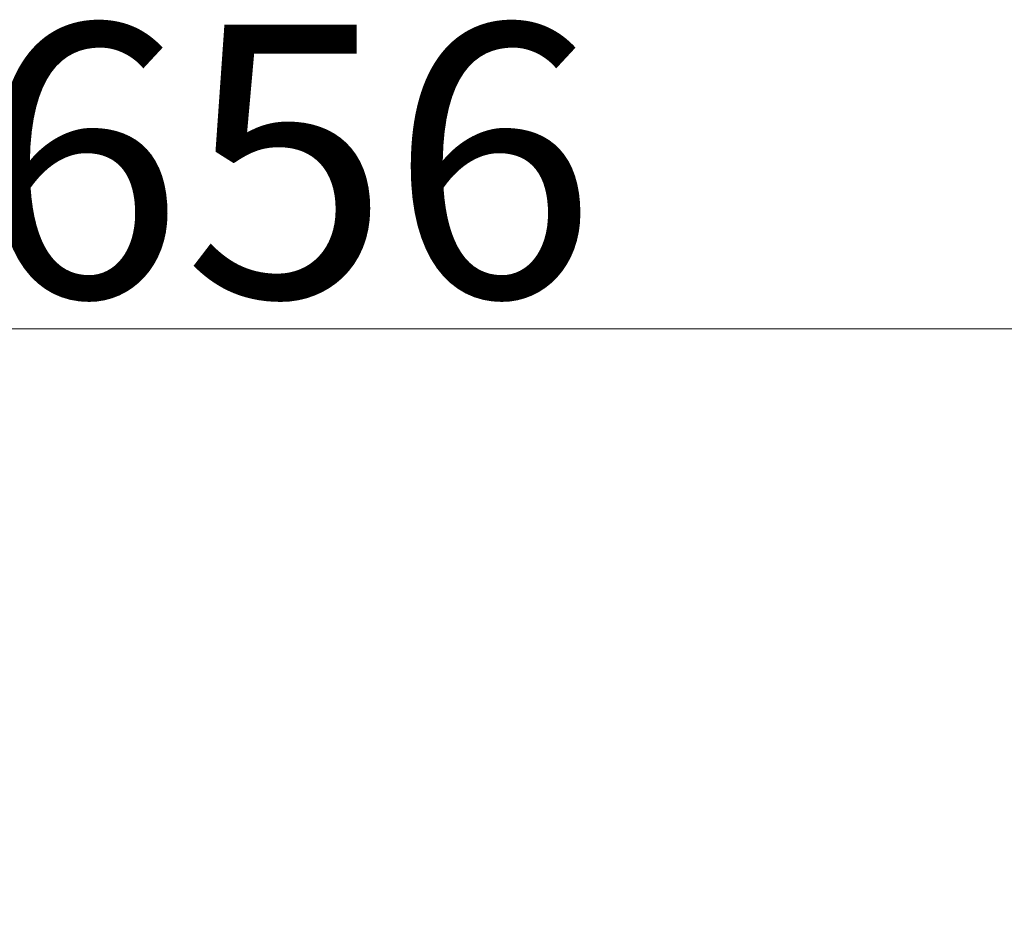
# Model space of a CAD drawing. Units: millimetres. Extents: x 1599 to 6239, y 332 to 3184.
# Drawn here: x 4503 to 4648, y 2359 to 2491 of the extents above; entities that cross this region are included whole.
import ezdxf

# ---------------------------------------------------------------- set-up
doc = ezdxf.new("R2010")
doc.units = ezdxf.units.MM
doc.header["$LTSCALE"] = 5
doc.header["$PDSIZE"] = -1
doc.layers.add('SLD-0', color=7, linetype='Continuous')
doc.styles.add('STANDARD-BrunnerGroßer Text', font='arial.ttf')
doc.dimstyles.new('STANDARD-Brunner-IIGroßer Text', dxfattribs={"dimscale": 5, "dimtxt": 8, "dimasz": 5, "dimexe": 3.175, "dimexo": 0, "dimgap": 0.762, "dimtad": 1, "dimdec": 0, "dimrnd": 1e-08, "dimtxsty": 'STANDARD-BrunnerGroßer Text', "dimblk": 'Filled-1', "dimcen": 0.09, "dimdle": 10, "dimclrd": 7, "dimclre": 7, "dimclrt": 7, "dimadec": 1, "dimazin": 2, "dimtfac": 0.666667, "dimtdec": 0, "dimtmove": 0, "dimatfit": 3, "dimldrblk": 'Filled-1', "dimfxl": 1, "dimtolj": 1, "dimlwd": 15, "dimlwe": 15, "dimarcsym": 0})

# ---------------------------------------------------------------- blocks, each defined once
blk = doc.blocks.new('Filled-1')
at = {"color": 0}
for p, q in [((0, 0), (-1, 0.1667)), ((-1, 0.1667), (-1, -0.1667)), ((-1, 0), (0, 0)), ((-1, -0.1667), (0, 0))]:
    blk.add_line(p, q, dxfattribs=at)
at = {"color": 0, "flags": 128}
blk.add_lwpolyline([(-1, -0.1667), (0, 0), (-1, 0.1667), (-1, -0.1667)], dxfattribs=at)
at = {"color": 0}
blk.add_solid([(-1, -0.1667), (0, 0), (-1, 0.1667), (-1, -0.1667)], dxfattribs=at)
blk = doc.blocks.new('*D5')
at = {"layer": 'Defpoints', "color": 0}
for p in [(4096.57, 2445.4), (4096.57, 2267.36), (4752.57, 2267.36)]:
    blk.add_point(p, dxfattribs=at)
at = {"layer": 'SLD-0', "color": 7, "lineweight": 15}
for p, q in [((4096.57, 2267.36), (4096.57, 2461.27)), ((4752.57, 2267.36), (4752.57, 2461.27)), ((4727.57, 2445.4), (4121.57, 2445.4))]:
    blk.add_line(p, q, dxfattribs=at)
at = {"layer": 'SLD-0', "color": 7, "lineweight": 15, "xscale": 25, "yscale": 25, "zscale": 25, "rotation": 180}
blk.add_blockref('Filled-1', (4096.57, 2445.4), dxfattribs=at)
at = {"layer": 'SLD-0', "color": 7, "lineweight": 15, "xscale": 25, "yscale": 25, "zscale": 25}
blk.add_blockref('Filled-1', (4752.57, 2445.4), dxfattribs=at)
at = {"layer": 'SLD-0', "color": 7, "lineweight": 15, "insert": (4542.6, 2490.05), "char_height": 40, "attachment_point": 2, "style": 'STANDARD-BrunnerGroßer Text'}
blk.add_mtext('\\A1;656', dxfattribs=at)

msp = doc.modelspace()

# ---------------------------------------------------------------- dimensions: what is measured, and where the dimension line sits
at = {"layer": 'SLD-0', "lineweight": 15}
dim = msp.add_linear_dim(base=(4096.57, 2445.4), p1=(4752.57, 2267.36), p2=(4096.57, 2267.36), dimstyle='STANDARD-Brunner-IIGroßer Text', dxfattribs=at)
dim.commit()
dim.dimension.update_dxf_attribs({"geometry": '*D5', "text_midpoint": (4542.6, 2445.4), "dimtype": 160})

doc.saveas('drawing.dxf')
